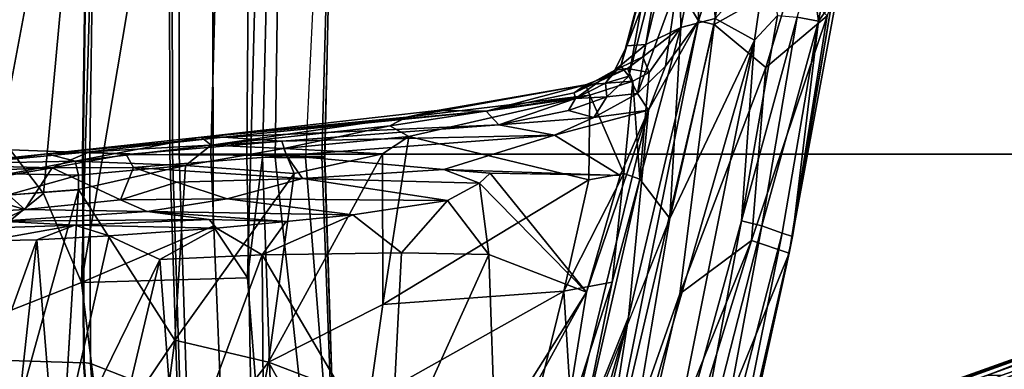
# Model space of a CAD drawing. Units: inches. Extents: x 0 to 190, y -9 to 87.
# Drawn here: x 42 to 46, y 24 to 26 of the extents above; entities that cross this region are included whole.
import ezdxf

# ---------------------------------------------------------------- set-up
doc = ezdxf.new("R2010")
doc.units = ezdxf.units.IN
doc.header["$MEASUREMENT"] = 0
for name, color, linetype in [('SEAT-BASE', 5, 'Continuous'), ('SEAT-CHASSIS', 5, 'Continuous'), ('SEAT-FABRIC', 5, 'Continuous'), ('SEAT-FRAME', 5, 'Continuous')]:
    doc.layers.add(name, color=color, linetype=linetype)

# ---------------------------------------------------------------- blocks, each defined once
blk = doc.blocks.new('1AERON2_B_TLIMANGL_ARMS_POSTUREFITSL_3T')
at = {"layer": 'SEAT-BASE'}
for points in [[(-0.399, 1.9836, 6.6746), (-0.1555, 1.9896, 6.6264), (-3.9329, 12.8557, 4.1389), (-4.0205, 12.7905, 4.1776)], [(0.04, 2.0708, 6.5161), (-3.6912, 12.4369, 4.2077), (-3.9329, 12.8557, 4.1389), (-0.1555, 1.9896, 6.6264)], [(-4.1487, 12.7665, 4.1833), (-4.2654, 12.7109, 4.1776), (-0.8432, 1.8393, 6.6746), (-0.7398, 1.9027, 6.6862)], [(-4.1487, 12.7665, 4.1833), (-0.7398, 1.9027, 6.6862), (-0.5199, 1.9742, 6.6862), (-4.1476, 12.7669, 4.1833)], [(-0.5199, 1.9742, 6.6862), (-0.399, 1.9836, 6.6746), (-4.0205, 12.7905, 4.1776), (-4.1476, 12.7669, 4.1833)], [(0.04, 2.0708, 6.5161), (0.0253, 2.2191, 6.4477), (-3.0494, 10.7774, 4.5256), (-3.6912, 12.4369, 4.2077)], [(-0.1542, 1.3595, 4.1832), (-3.5595, 11.7694, 3.1616), (-3.47, 11.8649, 3.2423), (-0.095, 1.3539, 4.3018)], [(-3.47, 11.8649, 3.2423), (-2.9258, 9.7068, 3.9879), (-0.1239, 1.7559, 5.6622), (-0.095, 1.3539, 4.3018)], [(-3.6772, 11.7154, 3.1096), (-3.5595, 11.7694, 3.1616), (-0.1542, 1.3595, 4.1832), (-0.2684, 1.3642, 4.119)], [(-0.5847, 1.2614, 4.119), (-3.9113, 11.6394, 3.1096), (-3.7957, 11.6821, 3.0957), (-0.4265, 1.3128, 4.119)], [(-0.4265, 1.3128, 4.119), (-3.7957, 11.6821, 3.0957), (-3.6772, 11.7154, 3.1096), (-0.2684, 1.3642, 4.119)], [(-0.719, 1.1512, 4.3018), (-4.1668, 11.6385, 3.2423), (-4.0382, 11.6139, 3.1616), (-0.6744, 1.1905, 4.1832)], [(-3.3384, 9.5727, 3.9879), (-4.1668, 11.6385, 3.2423), (-0.719, 1.1512, 4.3018), (-0.9319, 1.4933, 5.6622)], [(-4.0382, 11.6139, 3.1616), (-3.9113, 11.6394, 3.1096), (-0.5847, 1.2614, 4.119), (-0.6744, 1.1905, 4.1832)], [(0.0649, 2.2409, 6.3972), (-2.7663, 10.099, 4.6397), (-3.0494, 10.7774, 4.5256), (0.0253, 2.2191, 6.4477)], [(-2.6762, 9.9184, 4.6557), (-2.7663, 10.099, 4.6397), (0.0649, 2.2409, 6.3972), (0.0834, 2.2423, 6.3529)], [(-2.3936, 9.1979, 4.7721), (-2.6762, 9.9184, 4.6557), (0.0834, 2.2423, 6.3529), (0.0886, 2.2401, 6.3093)], [(-2.8999, 9.7388, 4.1787), (-2.8578, 9.7688, 4.297), (-0.1033, 1.8754, 6.004), (-0.1423, 1.8519, 5.8711)], [(-0.1033, 1.8754, 6.004), (-2.8578, 9.7688, 4.297), (-2.7829, 9.7801, 4.4046), (-0.1177, 1.9177, 6.1381)], [(-0.1239, 1.7559, 5.6622), (-2.9258, 9.7068, 3.9879), (-2.8999, 9.7388, 4.1787), (-0.1423, 1.8519, 5.8711)], [(-2.3936, 9.1979, 4.7721), (0.0886, 2.2401, 6.3093), (-0.3144, 3.3503, 6.0373), (-2.4313, 9.3051, 4.6757)], [(-0.8462, 4.7651, 5.6397), (-2.4313, 9.3051, 4.6757), (-0.3144, 3.3503, 6.0373), (-0.6599, 4.2874, 5.78)], [(-2.3706, 8.632, 4.7054), (-2.4678, 9.1401, 4.6181), (-0.0219, 2.1555, 6.1669), (-0.088, 1.9778, 6.156)], [(-0.1177, 1.9177, 6.1381), (-2.3538, 8.5142, 4.6837), (-2.3706, 8.632, 4.7054), (-0.088, 1.9778, 6.156)], [(-0.0219, 2.1555, 6.1669), (-1.2449, 5.6478, 5.3925), (-0.8457, 4.6977, 5.633), (0.0263, 2.2026, 6.1859)], [(0.0721, 2.2202, 6.2369), (0.0263, 2.2026, 6.1859), (-0.8457, 4.6977, 5.633), (-0.8462, 4.7651, 5.6397)], [(0.0721, 2.2202, 6.2369), (-0.8462, 4.7651, 5.6397), (-0.6599, 4.2874, 5.78), (0.0849, 2.2168, 6.26)]]:
    blk.add_3dface(points, dxfattribs=at)
at = {"layer": 'SEAT-CHASSIS'}
for points in [[(0.1193, 10.0889, 16.8166), (0.2086, 9.2439, 16.076), (0.1066, 9.9848, 16.5755)], [(0.1551, 9.7107, 16.5348), (0.2086, 9.2439, 16.076), (0.1193, 10.0889, 16.8166)], [(0.1637, 9.5717, 16.2482), (0.1066, 9.9848, 16.5755), (0.2086, 9.2439, 16.076)], [(-0.0859, 9.8756, 16.9922), (-0.1118, 9.4653, 16.7356), (-0.0561, 9.3489, 16.5203)], [(-0.0859, 9.8756, 16.9922), (-0.0561, 9.3489, 16.5203), (0.0655, 9.7639, 16.7436)], [(-0.0561, 9.3489, 16.5203), (0.0913, 9.5148, 16.5287), (0.0655, 9.7639, 16.7436)], [(0.125, 9.6823, 16.5976), (0.1419, 9.2172, 16.3001), (0.1551, 9.7107, 16.5348)], [(0.1419, 9.2172, 16.3001), (0.219, 9.0394, 16.0937), (0.1551, 9.7107, 16.5348)], [(0.219, 9.0394, 16.0937), (0.2086, 9.2439, 16.076), (0.1551, 9.7107, 16.5348)], [(-1.3889, 9.4197, 16.7958), (-0.2001, 9.2909, 16.868), (-1.332, 9.7011, 17.13)], [(-0.2001, 9.2909, 16.868), (-0.2046, 9.529, 17.0733), (-1.332, 9.7011, 17.13)], [(0.125, 9.6823, 16.5976), (0.0913, 9.5148, 16.5287), (0.1419, 9.2172, 16.3001)], [(0.1637, 9.5717, 16.2482), (0.1735, 9.1083, 15.9002), (0.1131, 9.4229, 16.0442)], [(0.1735, 9.1083, 15.9002), (0.1637, 9.5717, 16.2482), (0.2086, 9.2439, 16.076)], [(-0.2001, 9.2909, 16.868), (-0.13, 9.1099, 16.6853), (-0.2046, 9.529, 17.0733)], [(-0.13, 9.1099, 16.6853), (-0.1421, 9.4439, 16.945), (-0.2046, 9.529, 17.0733)], [(0.0376, 9.0928, 15.8044), (-1.4967, 9.186, 15.6471), (-1.4985, 9.5194, 15.8713)], [(-1.4985, 9.5194, 15.8713), (0.0127, 9.4325, 16.0083), (0.0376, 9.0928, 15.8044)], [(-0.0561, 9.3489, 16.5203), (0.1419, 9.2172, 16.3001), (0.0913, 9.5148, 16.5287)], [(-0.13, 9.1099, 16.6853), (-0.1118, 9.4653, 16.7356), (-0.1421, 9.4439, 16.945)], [(-0.1118, 9.4653, 16.7356), (-0.13, 9.1099, 16.6853), (-0.1043, 8.4695, 16.2934)], [(-0.1043, 8.4695, 16.2934), (-0.0655, 8.765, 16.2687), (-0.1118, 9.4653, 16.7356)], [(-0.1118, 9.4653, 16.7356), (-0.0655, 8.765, 16.2687), (-0.0561, 9.3489, 16.5203)], [(0.0127, 9.4325, 16.0083), (0.1131, 9.4229, 16.0442), (0.107, 9.0931, 15.8277)], [(0.107, 9.0931, 15.8277), (0.0383, 9.0928, 15.8044), (0.0127, 9.4325, 16.0083)], [(-1.3889, 9.4197, 16.7958), (-1.3051, 9.2007, 16.6162), (-0.2001, 9.2909, 16.868)], [(0.107, 9.0931, 15.8277), (0.1131, 9.4229, 16.0442), (0.1735, 9.1083, 15.9002)], [(-0.0094, 8.8925, 16.2519), (-0.0561, 9.3489, 16.5203), (-0.0655, 8.765, 16.2687)], [(0.1419, 9.2172, 16.3001), (-0.0561, 9.3489, 16.5203), (-0.0094, 8.8925, 16.2519)], [(-1.3051, 9.2007, 16.6162), (-0.181, 8.9469, 16.6206), (-0.2001, 9.2909, 16.868)], [(-0.2001, 9.2909, 16.868), (-0.181, 8.9469, 16.6206), (-0.13, 9.1099, 16.6853)], [(0.1735, 9.1083, 15.9002), (0.2086, 9.2439, 16.076), (0.2882, 8.5084, 15.7864)], [(0.2882, 8.5084, 15.7864), (0.2086, 9.2439, 16.076), (0.2882, 8.4041, 15.9263)], [(0.2086, 9.2439, 16.076), (0.219, 9.0394, 16.0937), (0.2882, 8.4041, 15.9263)], [(-1.3849, 8.964, 16.4396), (-0.2941, 8.7057, 16.461), (-1.3051, 9.2007, 16.6162)], [(-0.2941, 8.7057, 16.461), (-0.181, 8.9469, 16.6206), (-1.3051, 9.2007, 16.6162)], [(-0.0094, 8.8925, 16.2519), (0.1431, 8.8307, 16.1554), (0.1419, 9.2172, 16.3001)], [(0.1431, 8.8307, 16.1554), (0.2058, 8.8648, 16.1034), (0.1419, 9.2172, 16.3001)], [(0.219, 9.0394, 16.0937), (0.1419, 9.2172, 16.3001), (0.2058, 8.8648, 16.1034)], [(-1.4967, 9.186, 15.6471), (0.0383, 9.0928, 15.8044), (-0.6786, 8.6343, 15.4759)], [(-0.6786, 8.6343, 15.4759), (-1.4942, 8.7417, 15.409), (-1.4967, 9.186, 15.6471)], [(-0.13, 9.1099, 16.6853), (-0.181, 8.9469, 16.6206), (-0.1444, 8.4356, 16.3203)], [(-0.13, 9.1099, 16.6853), (-0.1444, 8.4356, 16.3203), (-0.1043, 8.4695, 16.2934)], [(0.107, 9.0931, 15.8277), (0.1735, 9.1083, 15.9002), (0.1539, 8.5832, 15.591)], [(0.2504, 8.4601, 15.6238), (0.1539, 8.5832, 15.591), (0.1735, 9.1083, 15.9002)], [(0.2882, 8.5084, 15.7864), (0.2504, 8.4601, 15.6238), (0.1735, 9.1083, 15.9002)], [(0.1539, 8.5832, 15.591), (-0.6786, 8.6343, 15.4759), (0.0383, 9.0928, 15.8044)], [(0.0383, 9.0928, 15.8044), (0.107, 9.0931, 15.8277), (0.1539, 8.5832, 15.591)], [(0.2058, 8.8648, 16.1034), (0.2688, 8.1244, 15.9836), (0.219, 9.0394, 16.0937)], [(0.2688, 8.1244, 15.9836), (0.2882, 8.4041, 15.9263), (0.219, 9.0394, 16.0937)], [(-1.3849, 8.964, 16.4396), (-1.3677, 8.6242, 16.25), (-0.2941, 8.7057, 16.461)], [(-0.2941, 8.7057, 16.461), (-0.1444, 8.4356, 16.3203), (-0.181, 8.9469, 16.6206)], [(-0.0094, 8.8925, 16.2519), (-0.0655, 8.765, 16.2687), (-0.0056, 8.3848, 16.1004)], [(-0.0056, 8.3848, 16.1004), (0.0736, 8.6235, 16.1275), (-0.0094, 8.8925, 16.2519)], [(0.0736, 8.6235, 16.1275), (0.1431, 8.8307, 16.1554), (-0.0094, 8.8925, 16.2519)], [(0.0736, 8.6235, 16.1275), (0.0907, 8.0258, 15.9953), (0.1431, 8.8307, 16.1554)], [(0.2013, 8.1012, 16), (0.1431, 8.8307, 16.1554), (0.0907, 8.0258, 15.9953)], [(0.1431, 8.8307, 16.1554), (0.2013, 8.1012, 16), (0.2058, 8.8648, 16.1034)], [(0.2058, 8.8648, 16.1034), (0.2013, 8.1012, 16), (0.2688, 8.1244, 15.9836)], [(-1.4903, 8.3212, 15.2357), (-1.4942, 8.7417, 15.409), (-0.7823, 8.1877, 15.2831)], [(-0.6786, 8.6343, 15.4759), (-0.7823, 8.1877, 15.2831), (-1.4942, 8.7417, 15.409)], [(-0.0655, 8.765, 16.2687), (-0.1043, 8.4695, 16.2934), (-0.1125, 8.1028, 16.1666)], [(-0.1125, 8.1028, 16.1666), (-0.0822, 7.7852, 16.0501), (-0.0655, 8.765, 16.2687)], [(-0.0655, 8.765, 16.2687), (-0.0822, 7.7852, 16.0501), (-0.0056, 8.3848, 16.1004)], [(-1.3677, 8.6242, 16.25), (-0.2721, 8.2172, 16.2113), (-0.2941, 8.7057, 16.461)], [(-0.2941, 8.7057, 16.461), (-0.2721, 8.2172, 16.2113), (-0.1444, 8.4356, 16.3203)], [(-0.6786, 8.6343, 15.4759), (0.1145, 8.0646, 15.3973), (-0.7823, 8.1877, 15.2831)], [(-0.6786, 8.6343, 15.4759), (0.1539, 8.5832, 15.591), (0.1145, 8.0646, 15.3973)], [(-1.3415, 8.2099, 16.0683), (-0.2721, 8.2172, 16.2113), (-1.3677, 8.6242, 16.25)], [(0.0907, 8.0258, 15.9953), (0.0736, 8.6235, 16.1275), (-0.0056, 8.3848, 16.1004)], [(0.2348, 8.1151, 15.4604), (0.1145, 8.0646, 15.3973), (0.1539, 8.5832, 15.591)], [(0.2504, 8.4601, 15.6238), (0.2348, 8.1151, 15.4604), (0.1539, 8.5832, 15.591)], [(0.3839, 7.5297, 15.4437), (0.2504, 8.4601, 15.6238), (0.2882, 8.5084, 15.7864)], [(0.2882, 8.5084, 15.7864), (0.4117, 7.1511, 15.7476), (0.4144, 7.3845, 15.5482)], [(0.2882, 8.4041, 15.9263), (0.4117, 7.1511, 15.7476), (0.2882, 8.5084, 15.7864)], [(0.4144, 7.3845, 15.5482), (0.3839, 7.5297, 15.4437), (0.2882, 8.5084, 15.7864)], [(-0.1043, 8.4695, 16.2934), (-0.1444, 8.4356, 16.3203), (-0.1125, 8.1028, 16.1666)], [(0.2348, 8.1151, 15.4604), (0.2504, 8.4601, 15.6238), (0.342, 7.6101, 15.3977)], [(0.3839, 7.5297, 15.4437), (0.342, 7.6101, 15.3977), (0.2504, 8.4601, 15.6238)], [(-0.2721, 8.2172, 16.2113), (-0.1125, 8.1028, 16.1666), (-0.1444, 8.4356, 16.3203)], [(0.2882, 8.4041, 15.9263), (0.2688, 8.1244, 15.9836), (0.347, 7.0895, 15.8722)], [(0.347, 7.0895, 15.8722), (0.4117, 7.1511, 15.7476), (0.2882, 8.4041, 15.9263)], [(-0.0132, 7.3342, 15.9178), (-0.0056, 8.3848, 16.1004), (-0.0822, 7.7852, 16.0501)], [(-0.0132, 7.3342, 15.9178), (0.0907, 8.0258, 15.9953), (-0.0056, 8.3848, 16.1004)], [(-0.7823, 8.1877, 15.2831), (-1.4676, 7.8033, 15.0792), (-1.4903, 8.3212, 15.2357)], [(-1.3415, 8.2099, 16.0683), (-1.3093, 7.6071, 15.8445), (-0.2721, 8.2172, 16.2113)], [(-1.3093, 7.6071, 15.8445), (-0.2617, 7.5542, 15.9732), (-0.2721, 8.2172, 16.2113)], [(-0.2617, 7.5542, 15.9732), (-0.0822, 7.7852, 16.0501), (-0.2721, 8.2172, 16.2113)], [(-0.1125, 8.1028, 16.1666), (-0.2721, 8.2172, 16.2113), (-0.0822, 7.7852, 16.0501)], [(-0.9649, 7.7083, 15.1152), (-1.4676, 7.8033, 15.0792), (-0.7823, 8.1877, 15.2831)], [(-0.7823, 8.1877, 15.2831), (-0.5087, 7.6433, 15.1787), (-0.9649, 7.7083, 15.1152)], [(0.2091, 7.6449, 15.3231), (-0.5087, 7.6433, 15.1787), (-0.7823, 8.1877, 15.2831)], [(0.2091, 7.6449, 15.3231), (-0.7823, 8.1877, 15.2831), (0.1145, 8.0646, 15.3973)], [(0.2348, 8.1151, 15.4604), (0.2091, 7.6449, 15.3231), (0.1145, 8.0646, 15.3973)], [(0.2013, 8.1012, 16), (0.2973, 6.8253, 15.8899), (0.2688, 8.1244, 15.9836)], [(0.2914, 7.519, 15.3329), (0.2091, 7.6449, 15.3231), (0.2348, 8.1151, 15.4604)], [(0.2348, 8.1151, 15.4604), (0.342, 7.6101, 15.3977), (0.2914, 7.519, 15.3329)], [(0.347, 7.0895, 15.8722), (0.2688, 8.1244, 15.9836), (0.2973, 6.8253, 15.8899)], [(0.134, 7.3523, 15.9027), (0.2013, 8.1012, 16), (0.0907, 8.0258, 15.9953)], [(0.134, 7.3523, 15.9027), (0.2973, 6.8253, 15.8899), (0.2013, 8.1012, 16)], [(0.0696, 7.1827, 15.8815), (0.0907, 8.0258, 15.9953), (-0.0132, 7.3342, 15.9178)], [(0.0696, 7.1827, 15.8815), (0.134, 7.3523, 15.9027), (0.0907, 8.0258, 15.9953)], [(-0.2617, 7.5542, 15.9732), (-0.0132, 7.3342, 15.9178), (-0.0822, 7.7852, 16.0501)], [(-0.445, 6.7803, 15.0232), (-1.0613, 6.9327, 14.9306), (-0.9649, 7.7083, 15.1152)], [(-0.445, 6.7803, 15.0232), (-0.9649, 7.7083, 15.1152), (-0.5087, 7.6433, 15.1787)], [(-1.1395, 7.1068, 15.6792), (-0.2697, 7.138, 15.8519), (-1.3093, 7.6071, 15.8445)], [(-0.2697, 7.138, 15.8519), (-0.2617, 7.5542, 15.9732), (-1.3093, 7.6071, 15.8445)], [(0.2091, 7.6449, 15.3231), (0.2914, 7.519, 15.3329), (-0.5087, 7.6433, 15.1787)], [(-0.5087, 7.6433, 15.1787), (0.2914, 7.519, 15.3329), (0.0847, 6.6618, 15.1528)], [(-0.5087, 7.6433, 15.1787), (0.0847, 6.6618, 15.1528), (-0.445, 6.7803, 15.0232)], [(0.4878, 6.6561, 15.3249), (0.2914, 7.519, 15.3329), (0.342, 7.6101, 15.3977)], [(0.3839, 7.5297, 15.4437), (0.4878, 6.6561, 15.3249), (0.342, 7.6101, 15.3977)], [(-0.2697, 7.138, 15.8519), (-0.0132, 7.3342, 15.9178), (-0.2617, 7.5542, 15.9732)], [(0.0847, 6.6618, 15.1528), (0.2914, 7.519, 15.3329), (0.4878, 6.6561, 15.3249)], [(0.3839, 7.5297, 15.4437), (0.5377, 6.6777, 15.4121), (0.4878, 6.6561, 15.3249)], [(0.4144, 7.3845, 15.5482), (0.5377, 6.6777, 15.4121), (0.3839, 7.5297, 15.4437)], [(0.4144, 7.3845, 15.5482), (0.4117, 7.1511, 15.7476), (0.5377, 6.6777, 15.4121)], [(-0.2697, 7.138, 15.8519), (0.0696, 7.1827, 15.8815), (-0.0132, 7.3342, 15.9178)], [(0.0696, 7.1827, 15.8815), (0.1172, 7.1319, 15.8781), (0.134, 7.3523, 15.9027)], [(0.134, 7.3523, 15.9027), (0.1051, 6.5116, 15.8418), (0.2973, 6.8253, 15.8899)], [(0.1172, 7.1319, 15.8781), (0.1068, 6.562, 15.8454), (0.134, 7.3523, 15.9027)], [(0.0696, 7.1827, 15.8815), (-0.4497, 6.6723, 15.7368), (0.1172, 7.1319, 15.8781)], [(0.0696, 7.1827, 15.8815), (-0.2697, 7.138, 15.8519), (-0.4497, 6.6723, 15.7368)], [(-0.2697, 7.138, 15.8519), (-1.1395, 7.1068, 15.6792), (-0.4497, 6.6723, 15.7368)], [(-0.4497, 6.6723, 15.7368), (0.1051, 6.5116, 15.8418), (0.1172, 7.1319, 15.8781)], [(0.347, 7.0895, 15.8722), (0.4721, 6.7241, 15.7847), (0.4117, 7.1511, 15.7476)], [(0.4989, 6.7319, 15.696), (0.5377, 6.6777, 15.4121), (0.4117, 7.1511, 15.7476)], [(0.4989, 6.7319, 15.696), (0.4117, 7.1511, 15.7476), (0.4721, 6.7241, 15.7847)], [(-1.1395, 7.1068, 15.6792), (-1.0555, 7.0052, 15.6472), (-0.4497, 6.6723, 15.7368)], [(0.2973, 6.8253, 15.8899), (0.3819, 6.6373, 15.8835), (0.347, 7.0895, 15.8722)], [(0.4721, 6.7241, 15.7847), (0.347, 7.0895, 15.8722), (0.4151, 6.7588, 15.8463)], [(0.347, 7.0895, 15.8722), (0.3819, 6.6373, 15.8835), (0.4151, 6.7588, 15.8463)], [(-1.0555, 7.0052, 15.6472), (-1.48, 6.8389, 15.5653), (-0.4497, 6.6723, 15.7368)], [(-2.2129, 6.8691, 15.4208), (-0.5685, 6.4718, 15.6807), (-2.1516, 6.9248, 15.4641)], [(-1.48, 6.8389, 15.5653), (-2.1516, 6.9248, 15.4641), (-0.5685, 6.4718, 15.6807)], [(-1.009, 6.7461, 14.877), (-1.0613, 6.9327, 14.9306), (-0.445, 6.7803, 15.0232)], [(-1.6127, 6.6351, 15.3838), (-0.5685, 6.4718, 15.6807), (-2.2129, 6.8691, 15.4208)], [(0.416, 6.377, 15.9053), (-0.4497, 6.6723, 15.7368), (-1.48, 6.8389, 15.5653)], [(-0.5685, 6.4718, 15.6807), (0.416, 6.377, 15.9053), (-1.48, 6.8389, 15.5653)], [(0.416, 6.377, 15.9053), (0.2973, 6.8253, 15.8899), (0.1051, 6.5116, 15.8418)], [(0.2973, 6.8253, 15.8899), (0.416, 6.377, 15.9053), (0.3819, 6.6373, 15.8835)], [(-1.009, 6.7461, 14.877), (-0.445, 6.7803, 15.0232), (-0.4026, 6.5499, 14.9499)], [(-0.445, 6.7803, 15.0232), (0.0847, 6.6618, 15.1528), (0.1152, 6.4947, 15.1121)], [(-0.445, 6.7803, 15.0232), (0.1152, 6.4947, 15.1121), (-0.4026, 6.5499, 14.9499)], [(0.3819, 6.6373, 15.8835), (0.4798, 6.5748, 15.8571), (0.4151, 6.7588, 15.8463)], [(0.4798, 6.5748, 15.8571), (0.4721, 6.7241, 15.7847), (0.4151, 6.7588, 15.8463)], [(-1.009, 6.7461, 14.877), (-0.4026, 6.5499, 14.9499), (-1.1824, 6.7082, 14.7941)], [(0.0879, 6.4186, 15.0466), (-0.0987, 6.2749, 14.7264), (-1.1824, 6.7082, 14.7941)], [(0.0879, 6.4186, 15.0466), (-1.1824, 6.7082, 14.7941), (-0.4026, 6.5499, 14.9499)], [(0.4721, 6.7241, 15.7847), (0.6073, 6.5382, 15.697), (0.4989, 6.7319, 15.696)], [(0.5456, 6.5812, 15.7927), (0.6073, 6.5382, 15.697), (0.4721, 6.7241, 15.7847)], [(0.4721, 6.7241, 15.7847), (0.4798, 6.5748, 15.8571), (0.5456, 6.5812, 15.7927)], [(0.6073, 6.5382, 15.697), (0.6156, 6.4766, 15.3985), (0.4989, 6.7319, 15.696)], [(0.6156, 6.4766, 15.3985), (0.5377, 6.6777, 15.4121), (0.4989, 6.7319, 15.696)], [(0.1051, 6.5116, 15.8418), (-0.4497, 6.6723, 15.7368), (0.416, 6.377, 15.9053)], [(0.4878, 6.6561, 15.3249), (0.1152, 6.4947, 15.1121), (0.0847, 6.6618, 15.1528)], [(0.554, 6.4516, 15.3008), (0.4878, 6.6561, 15.3249), (0.5377, 6.6777, 15.4121)], [(0.6156, 6.4766, 15.3985), (0.554, 6.4516, 15.3008), (0.5377, 6.6777, 15.4121)], [(-1.6127, 6.6351, 15.3838), (-1.8092, 6.5375, 15.0401), (-0.4566, 6.2286, 15.3731)], [(-0.4566, 6.2286, 15.3731), (0.8249, 6.065, 15.8767), (-1.6127, 6.6351, 15.3838)], [(-0.5685, 6.4718, 15.6807), (-1.6127, 6.6351, 15.3838), (0.8416, 6.1381, 15.9534)], [(0.8416, 6.1381, 15.9534), (-1.6127, 6.6351, 15.3838), (0.8249, 6.065, 15.8767)], [(0.554, 6.4516, 15.3008), (0.1152, 6.4947, 15.1121), (0.4878, 6.6561, 15.3249)], [(0.4965, 6.4297, 15.9051), (0.4798, 6.5748, 15.8571), (0.3819, 6.6373, 15.8835)], [(0.3819, 6.6373, 15.8835), (0.416, 6.377, 15.9053), (0.4965, 6.4297, 15.9051)], [(0.5781, 6.4712, 15.873), (0.5456, 6.5812, 15.7927), (0.4798, 6.5748, 15.8571)], [(0.5781, 6.4712, 15.873), (0.4798, 6.5748, 15.8571), (0.4965, 6.4297, 15.9051)], [(0.6275, 6.5086, 15.7963), (0.5456, 6.5812, 15.7927), (0.5781, 6.4712, 15.873)], [(0.6073, 6.5382, 15.697), (0.5456, 6.5812, 15.7927), (0.6275, 6.5086, 15.7963)], [(-1.8092, 6.5375, 15.0401), (-2.2323, 6.5098, 14.7682), (-0.203, 5.8857, 14.9404)], [(-0.203, 5.8857, 14.9404), (-0.4566, 6.2286, 15.3731), (-1.8092, 6.5375, 15.0401)], [(-0.4026, 6.5499, 14.9499), (0.1152, 6.4947, 15.1121), (0.0879, 6.4186, 15.0466)], [(0.6073, 6.5382, 15.697), (0.6709, 6.4035, 15.3825), (0.6156, 6.4766, 15.3985)], [(0.6073, 6.5382, 15.697), (0.7231, 6.4806, 15.7127), (0.729, 6.3891, 15.4175)], [(0.6275, 6.5086, 15.7963), (0.7231, 6.4806, 15.7127), (0.6073, 6.5382, 15.697)], [(0.6709, 6.4035, 15.3825), (0.6073, 6.5382, 15.697), (0.729, 6.3891, 15.4175)], [(-1.6616, 6.0146, 14.4086), (-0.2635, 5.7075, 14.6088), (-2.2323, 6.5098, 14.7682)], [(-0.203, 5.8857, 14.9404), (-2.2323, 6.5098, 14.7682), (-0.2635, 5.7075, 14.6088)], [(-1.4409, 6.5021, 14.369), (0.7491, 5.8725, 14.5993), (-1.5739, 6.3376, 14.1472)], [(-1.4409, 6.5021, 14.369), (-0.0987, 6.2749, 14.7264), (0.7491, 5.8725, 14.5993)], [(0.554, 6.4516, 15.3008), (0.0879, 6.4186, 15.0466), (0.1152, 6.4947, 15.1121)], [(0.5966, 6.3742, 15.2703), (0.554, 6.4516, 15.3008), (0.6156, 6.4766, 15.3985)], [(1.1919, 6.3604, 15.8451), (0.6275, 6.5086, 15.7963), (0.5781, 6.4712, 15.873)], [(0.5966, 6.3742, 15.2703), (0.6156, 6.4766, 15.3985), (0.6709, 6.4035, 15.3825)], [(1.1919, 6.3604, 15.8451), (0.7231, 6.4806, 15.7127), (0.6275, 6.5086, 15.7963)], [(0.7231, 6.4806, 15.7127), (1.1919, 6.3604, 15.8451), (1.8448, 6.1815, 15.6859)], [(0.729, 6.3891, 15.4175), (0.7231, 6.4806, 15.7127), (1.3687, 6.2319, 15.4529)], [(0.7231, 6.4806, 15.7127), (1.8448, 6.1815, 15.6859), (1.3687, 6.2319, 15.4529)], [(-0.5685, 6.4718, 15.6807), (0.8416, 6.1381, 15.9534), (0.416, 6.377, 15.9053)], [(0.0879, 6.4186, 15.0466), (0.554, 6.4516, 15.3008), (0.5966, 6.3742, 15.2703)], [(0.4965, 6.4297, 15.9051), (0.416, 6.377, 15.9053), (0.6262, 6.2962, 15.9452)], [(0.5781, 6.4712, 15.873), (0.4965, 6.4297, 15.9051), (1.202, 6.3105, 15.9306)], [(1.012, 6.2413, 15.9884), (1.202, 6.3105, 15.9306), (0.4965, 6.4297, 15.9051)], [(1.012, 6.2413, 15.9884), (0.4965, 6.4297, 15.9051), (0.6262, 6.2962, 15.9452)], [(1.202, 6.3105, 15.9306), (1.1919, 6.3604, 15.8451), (0.5781, 6.4712, 15.873)], [(-0.0987, 6.2749, 14.7264), (0.0879, 6.4186, 15.0466), (0.81, 6.2227, 15.1236)], [(0.0879, 6.4186, 15.0466), (0.5966, 6.3742, 15.2703), (0.81, 6.2227, 15.1236)], [(0.5966, 6.3742, 15.2703), (0.6709, 6.4035, 15.3825), (0.81, 6.2227, 15.1236)], [(0.6709, 6.4035, 15.3825), (0.729, 6.3891, 15.4175), (0.81, 6.2227, 15.1236)], [(0.81, 6.2227, 15.1236), (0.729, 6.3891, 15.4175), (1.3687, 6.2319, 15.4529)], [(-1.5739, 6.3376, 14.1472), (-0.1101, 5.9342, 14.3526), (-1.5988, 6.2125, 14.0833)], [(-1.5739, 6.3376, 14.1472), (0.7491, 5.8725, 14.5993), (-0.1101, 5.9342, 14.3526)], [(0.416, 6.377, 15.9053), (0.8416, 6.1381, 15.9534), (0.6262, 6.2962, 15.9452)], [(0.8416, 6.1381, 15.9534), (1.012, 6.2413, 15.9884), (0.6262, 6.2962, 15.9452)], [(0.8524, 6.0601, 14.886), (0.7491, 5.8725, 14.5993), (-0.0987, 6.2749, 14.7264)], [(-0.0987, 6.2749, 14.7264), (0.81, 6.2227, 15.1236), (0.8524, 6.0601, 14.886)], [(1.3906, 6.1427, 15.9797), (1.012, 6.2413, 15.9884), (0.8416, 6.1381, 15.9534)], [(-1.6102, 6.1133, 14.1054), (-1.5988, 6.2125, 14.0833), (-0.1343, 5.8376, 14.3431)], [(-0.1101, 5.9342, 14.3526), (-0.1343, 5.8376, 14.3431), (-1.5988, 6.2125, 14.0833)], [(-0.203, 5.8857, 14.9404), (0.62, 5.8184, 15.3681), (-0.4566, 6.2286, 15.3731)], [(-0.4566, 6.2286, 15.3731), (0.62, 5.8184, 15.3681), (0.8249, 6.065, 15.8767)], [(0.81, 6.2227, 15.1236), (1.3687, 6.2319, 15.4529), (1.3264, 6.1191, 15.1625)], [(0.8524, 6.0601, 14.886), (0.81, 6.2227, 15.1236), (1.3264, 6.1191, 15.1625)], [(-1.6102, 6.1133, 14.1054), (-0.1683, 5.7398, 14.4021), (-1.9904, 6.1073, 14.1175)], [(-0.1848, 5.6913, 14.4943), (-1.9904, 6.1073, 14.1175), (-0.1683, 5.7398, 14.4021)], [(-0.1683, 5.7398, 14.4021), (-1.6102, 6.1133, 14.1054), (-0.1343, 5.8376, 14.3431)], [(0.8416, 6.1381, 15.9534), (0.8249, 6.065, 15.8767), (1.3273, 5.9855, 15.9338)], [(0.8416, 6.1381, 15.9534), (1.3273, 5.9855, 15.9338), (1.3906, 6.1427, 15.9797)], [(0.62, 5.8184, 15.3681), (1.0332, 5.6924, 15.3757), (0.8249, 6.065, 15.8767)], [(0.8524, 6.0601, 14.886), (1.1214, 5.8185, 14.6532), (0.7491, 5.8725, 14.5993)], [(0.8249, 6.065, 15.8767), (1.0332, 5.6924, 15.3757), (1.3273, 5.9855, 15.9338)], [(-0.1848, 5.6913, 14.4943), (-0.2635, 5.7075, 14.6088), (-1.6616, 6.0146, 14.4086)], [(-0.1101, 5.9342, 14.3526), (0.8586, 5.6695, 14.5537), (-0.1343, 5.8376, 14.3431)], [(0.8586, 5.6695, 14.5537), (-0.1101, 5.9342, 14.3526), (0.8669, 5.7628, 14.5636)], [(-0.1101, 5.9342, 14.3526), (0.7491, 5.8725, 14.5993), (0.8669, 5.7628, 14.5636)], [(-0.2635, 5.7075, 14.6088), (0.8651, 5.526, 14.8696), (-0.203, 5.8857, 14.9404)], [(0.62, 5.8184, 15.3681), (-0.203, 5.8857, 14.9404), (0.8651, 5.526, 14.8696)], [(0.7491, 5.8725, 14.5993), (1.1214, 5.8185, 14.6532), (0.8669, 5.7628, 14.5636)], [(-0.1343, 5.8376, 14.3431), (0.84, 5.567, 14.608), (-0.1683, 5.7398, 14.4021)], [(0.84, 5.567, 14.608), (-0.1343, 5.8376, 14.3431), (0.8586, 5.6695, 14.5537)], [(0.8651, 5.526, 14.8696), (1.0332, 5.6924, 15.3757), (0.62, 5.8184, 15.3681)], [(-0.1848, 5.6913, 14.4943), (-0.1683, 5.7398, 14.4021), (0.84, 5.567, 14.608)], [(-0.1848, 5.6913, 14.4943), (0.9281, 5.5037, 14.6805), (-0.2635, 5.7075, 14.6088)], [(-0.2635, 5.7075, 14.6088), (0.9281, 5.5037, 14.6805), (1.0386, 5.4661, 14.7623)], [(1.0386, 5.4661, 14.7623), (0.8651, 5.526, 14.8696), (-0.2635, 5.7075, 14.6088)], [(0.9281, 5.5037, 14.6805), (-0.1848, 5.6913, 14.4943), (0.84, 5.567, 14.608)], [(0.84, 5.567, 14.608), (0.8586, 5.6695, 14.5537), (1.086, 5.6002, 14.5669)], [(1.1252, 5.5126, 14.5936), (0.84, 5.567, 14.608), (1.086, 5.6002, 14.5669)], [(1.1252, 5.5126, 14.5936), (0.9281, 5.5037, 14.6805), (0.84, 5.567, 14.608)]]:
    blk.add_3dface(points, dxfattribs=at)
for points, invisible_edges in [([(-0.0987, 6.2749, 14.7264), (-1.5794, 6.7179, 14.5842), (-1.1824, 6.7082, 14.7941)], 1), ([(-0.0987, 6.2749, 14.7264), (-1.4409, 6.5021, 14.369), (-1.5794, 6.7179, 14.5842)], 12), ([(-2.1442, 6.0911, 14.2164), (-1.9904, 6.1073, 14.1175), (-0.1848, 5.6913, 14.4943)], 12), ([(-1.6616, 6.0146, 14.4086), (-2.1442, 6.0911, 14.2164), (-0.1848, 5.6913, 14.4943)], 2)]:
    blk.add_3dface(points, dxfattribs=dict(at, invisible_edges=invisible_edges))
at = {"layer": 'SEAT-FABRIC'}
for points in [[(0.2065, 8.6447, 18.8113), (-0.9478, 8.608, 18.7102), (-0.9484, 8.5757, 18.7401), (0.2071, 8.6124, 18.8415)], [(0.2065, 8.6447, 18.8113), (0.2071, 8.6124, 18.8415), (1.2035, 8.6123, 18.9058), (1.2028, 8.6459, 18.8756)], [(0.2071, -8.6124, 18.8415), (0.2071, 8.6124, 18.8415), (-0.9484, 8.5757, 18.7401), (-0.9484, -8.5757, 18.7401)], [(0.2071, -8.6124, 18.8415), (1.2035, -8.6123, 18.9058), (1.2035, 8.6123, 18.9058), (0.2071, 8.6124, 18.8415)]]:
    blk.add_3dface(points, dxfattribs=at)
at = {"layer": 'SEAT-FRAME'}
for points in [[(-1.7661, 9.954, 20.7557), (-1.7885, 8.9946, 19.0868), (-0.7855, 9.0689, 19.177), (-0.7589, 9.9401, 20.8202)], [(-0.7589, 9.9401, 20.8202), (-0.7855, 9.0689, 19.177), (0.2157, 9.0732, 19.2681), (0.2457, 9.8879, 20.7679)], [(0.2365, 9.9197, 20.3081), (1.2339, 9.833, 20.1699), (1.2052, 9.2939, 18.9739), (0.402, 9.6061, 19.0302)], [(1.245, 9.8254, 20.6298), (0.2457, 9.8879, 20.7679), (0.2157, 9.0732, 19.2681), (1.2139, 9.0599, 19.3357)], [(0.2862, 9.4618, 18.7395), (0.0205, 9.2599, 18.4039), (-0.2662, 9.6138, 19.0326), (-0.1775, 9.6707, 19.2846)], [(-0.4027, 9.0781, 18.155), (-0.5586, 9.4758, 18.7286), (-0.2662, 9.6138, 19.0326), (0.0205, 9.2599, 18.4039)], [(1.2022, 9.2911, 18.8486), (0.2862, 9.4618, 18.7395), (0.402, 9.6061, 19.0302), (1.2052, 9.2939, 18.9739)], [(-0.4027, 9.0781, 18.155), (-0.8682, 9.0205, 18.089), (-0.9394, 9.4619, 18.6136), (-0.5586, 9.4758, 18.7286)], [(1.1943, 9.1512, 18.5216), (0.0205, 9.2599, 18.4039), (0.2862, 9.4618, 18.7395), (1.2022, 9.2911, 18.8486)], [(1.1943, 9.1512, 18.5216), (1.1917, 9.032, 18.4145), (-0.4027, 9.0781, 18.155), (0.0205, 9.2599, 18.4039)], [(-0.7837, 9.0654, 19.1628), (-0.7855, 9.0689, 19.177), (-1.7885, 8.9946, 19.0868), (-1.7856, 8.9907, 19.0714)], [(-0.7895, 9.0351, 19.1816), (-0.7837, 9.0654, 19.1628), (-1.7856, 8.9907, 19.0714), (-1.7884, 8.9601, 19.0903)], [(-0.3811, 8.287, 18.1533), (-1.0503, 8.2348, 18.089), (-0.8682, 9.0205, 18.089), (-0.4027, 9.0781, 18.155)], [(-0.7895, 9.0351, 19.1816), (0.2132, 9.0387, 19.2724), (0.2154, 9.0695, 19.2534), (-0.7837, 9.0654, 19.1628)], [(-0.7837, 9.0654, 19.1628), (0.2154, 9.0695, 19.2534), (0.2157, 9.0732, 19.2681), (-0.7855, 9.0689, 19.177)], [(1.1895, 8.8097, 18.3222), (1.1905, 8.4528, 18.3619), (-0.1361, 8.451, 18.276), (-0.4027, 9.0781, 18.155)], [(1.1917, 9.032, 18.4145), (1.1895, 8.8097, 18.3222), (-0.4027, 9.0781, 18.155)], [(-0.3811, 8.287, 18.1533), (-0.4027, 9.0781, 18.155), (-0.1361, 8.451, 18.276)], [(1.2108, 9.0249, 19.339), (1.2135, 9.0556, 19.3201), (0.2154, 9.0695, 19.2534), (0.2132, 9.0387, 19.2724)], [(0.2157, 9.0732, 19.2681), (1.2139, 9.0599, 19.3357), (1.2135, 9.0556, 19.3201), (0.2154, 9.0695, 19.2534)], [(-0.7895, 9.0351, 19.1816), (-1.7884, 8.9601, 19.0903), (-2.2543, 8.4695, 18.6357), (-0.9503, 8.6214, 18.7473)], [(0.2132, 9.0387, 19.2724), (-0.7895, 9.0351, 19.1816), (-0.9503, 8.6214, 18.7473), (0.2045, 8.6581, 18.8484)], [(1.2108, 9.0249, 19.339), (0.2132, 9.0387, 19.2724), (0.2045, 8.6581, 18.8484), (1.2014, 8.6593, 18.9127)], [(0.2065, 8.6447, 18.8113), (0.2045, 8.6581, 18.8484), (-0.9503, 8.6214, 18.7473), (-0.9478, 8.608, 18.7102)], [(1.2028, 8.6459, 18.8756), (1.2014, 8.6593, 18.9127), (0.2045, 8.6581, 18.8484), (0.2065, 8.6447, 18.8113)], [(-0.9489, 8.415, 18.7041), (0.2064, 8.4622, 18.807), (0.2071, 8.6124, 18.8415), (-0.9484, 8.5757, 18.7401)], [(1.2023, 8.4345, 18.8554), (1.2035, 8.6123, 18.9058), (0.2071, 8.6124, 18.8415), (0.2064, 8.4622, 18.807)], [(-0.9503, 8.2715, 18.6158), (0.2043, 8.291, 18.6995), (0.2064, 8.4622, 18.807), (-0.9489, 8.415, 18.7041)], [(-0.1361, 8.451, 18.276), (1.1905, 8.4528, 18.3619), (1.1893, 8.2461, 18.3144), (-0.3811, 8.287, 18.1533)], [(1.1999, 8.2823, 18.756), (1.2023, 8.4345, 18.8554), (0.2064, 8.4622, 18.807), (0.2043, 8.291, 18.6995)], [(-0.9598, 8.1764, 18.0166), (-1.0503, 8.2348, 18.089), (-0.3811, 8.287, 18.1533), (0.1932, 8.2164, 18.1484)], [(0.196, 7.9326, 18.2872), (0.2043, 8.291, 18.6995), (-0.9503, 8.2715, 18.6158), (-0.9577, 7.891, 18.1509)], [(1.1893, 8.2461, 18.3144), (1.1862, 8.1923, 18.187), (0.1932, 8.2164, 18.1484), (-0.3811, 8.287, 18.1533)], [(0.196, 7.9326, 18.2872), (1.1893, 7.906, 18.3138), (1.1999, 8.2823, 18.756), (0.2043, 8.291, 18.6995)], [(0.191, 8.1559, 18.038), (-0.9616, 8.0302, 17.8996), (-0.9598, 8.1764, 18.0166), (0.1932, 8.2164, 18.1484)], [(1.1837, 8.1413, 18.0819), (0.191, 8.1559, 18.038), (0.1932, 8.2164, 18.1484), (1.1862, 8.1923, 18.187)], [(-0.9616, 8.0302, 17.8996), (0.191, 8.1559, 18.038), (0.1907, 8.0116, 18.0198), (-0.9608, 7.9184, 17.9483)], [(1.1837, 8.1413, 18.0819), (1.1834, 7.9634, 18.0689), (0.1907, 8.0116, 18.0198), (0.191, 8.1559, 18.038)], [(0.1931, 7.9204, 18.1392), (-0.9595, 7.8832, 18.0317), (-0.9608, 7.9184, 17.9483), (0.1907, 8.0116, 18.0198)], [(1.1834, 7.9634, 18.0689), (0.1907, 8.0116, 18.0198), (0.1931, 7.9204, 18.1392), (1.186, 7.8953, 18.176)], [(0.1946, 7.9196, 18.2137), (0.196, 7.9326, 18.2872), (-0.9577, 7.891, 18.1509), (-0.9586, 7.8823, 18.0915)], [(0.1946, 7.9196, 18.2137), (1.1882, 7.8972, 18.2684), (1.1893, 7.906, 18.3138), (0.196, 7.9326, 18.2872)], [(-0.9586, 7.8823, 18.0915), (-0.9595, 7.8832, 18.0317), (0.1931, 7.9204, 18.1392), (0.1946, 7.9196, 18.2137)], [(1.1882, 7.8972, 18.2684), (0.1946, 7.9196, 18.2137), (0.1931, 7.9204, 18.1392), (1.186, 7.8953, 18.176)]]:
    blk.add_3dface(points, dxfattribs=at)

msp = doc.modelspace()

# ---------------------------------------------------------------- block references
at = {"rotation": 90}
msp.add_blockref('1AERON2_B_TLIMANGL_ARMS_POSTUREFITSL_3T', (51.0815, 24.923), dxfattribs=at)

doc.saveas('drawing.dxf')
